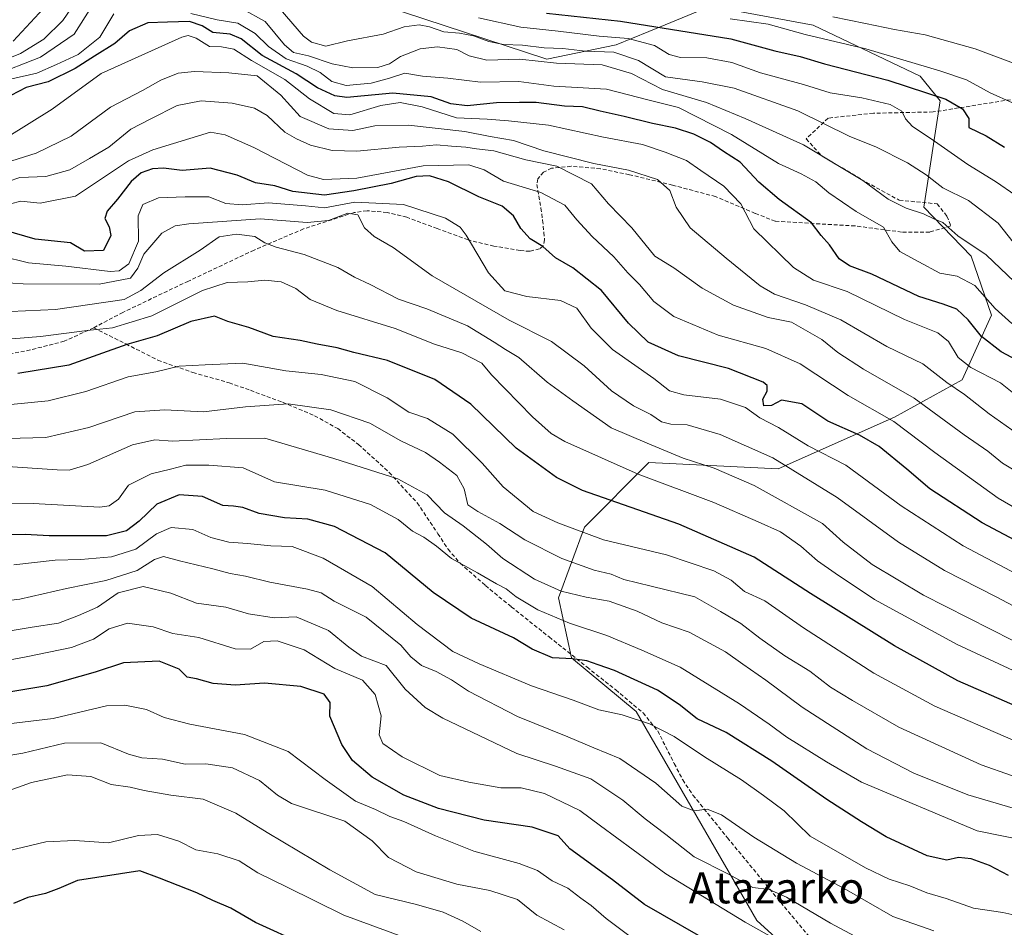
# Model space of a CAD drawing. Units: metres. Extents: x 579848 to 583290, y 4754344 to 4756698.
# Drawn here: x 580430 to 580683, y 4754767 to 4755001 of the extents above; entities that cross this region are included whole.
import ezdxf
from ezdxf.enums import TextEntityAlignment as Align

# ---------------------------------------------------------------- set-up
doc = ezdxf.new("R2010")
doc.units = ezdxf.units.M
doc.header["$MEASUREMENT"] = 0
doc.linetypes.add('TRAZOSX2', pattern=[1.5, 1, -0.5])
for name, color, linetype, lineweight in [('Arbolado forestal CxS', 92, 'Continuous', 0), ('Curva de nivel maestra', 36, 'Continuous', 30), ('Curva de nivel normal', 36, 'Continuous', 0), ('Pastizal CxS', 92, 'Continuous', 0), ('Senda', 19, 'TRAZOSX2', 0), ('Texto cartográfico', 19, 'Continuous', 0)]:
    doc.layers.add(name, color=color, linetype=linetype, lineweight=lineweight)
doc.styles.add('Arial', font='txt', dxfattribs={"height": 0.2})

# ---------------------------------------------------------------- blocks, each defined once
blk = doc.blocks.new('*U160')
at = {"layer": 'Curva de nivel normal', "color": 36, "linetype": 'Continuous', "lineweight": 0}
blk.add_polyline3d([(580688.48, 4754831.58, 730), (580670.54, 4754839.93, 730), (580649.29, 4754851.5, 730), (580639.2, 4754858.22, 730), (580634.66, 4754861.36, 730), (580630.39, 4754865.14, 730), (580625.17, 4754868.87, 730), (580619.42, 4754871.44, 730), (580608.06, 4754876.41, 730), (580588.64, 4754883.66, 730), (580569.77, 4754892.12, 730), (580566.22, 4754894.15, 730), (580561.44, 4754898.45, 730), (580550.9, 4754909.25, 730), (580548.45, 4754912.18, 730), (580543.27, 4754914.88, 730), (580536.25, 4754917.1, 730), (580526.19, 4754921.15, 730), (580511.12, 4754925.72, 730), (580504.28, 4754928.61, 730), (580500.62, 4754931.41, 730), (580496.84, 4754933.1, 730), (580492.7, 4754933.55, 730), (580488.28, 4754933.1, 730), (580482.99, 4754932.95, 730), (580476.67, 4754930.87, 730), (580463.64, 4754924.35, 730), (580453.54, 4754921.27, 730), (580446.97, 4754920.63, 730), (580435, 4754919.03, 730), (580423.35, 4754918.14, 730)], dxfattribs=at)
blk = doc.blocks.new('*U168')
at = {"layer": 'Curva de nivel normal', "color": 36, "linetype": 'Continuous', "lineweight": 0}
blk.add_polyline3d([(580689.34, 4754796.56, 710), (580673.33, 4754801.25, 710), (580659.41, 4754806.78, 710), (580647.39, 4754813.1, 710), (580630.77, 4754823.79, 710), (580621.41, 4754830.7, 710), (580615.51, 4754834.8, 710), (580611.02, 4754838.04, 710), (580601.67, 4754843.05, 710), (580594.67, 4754845.44, 710), (580588.34, 4754848.42, 710), (580581.15, 4754851.05, 710), (580575.26, 4754852.09, 710), (580568.82, 4754853.62, 710), (580561.97, 4754856.69, 710), (580553.84, 4754862.03, 710), (580549.61, 4754865.65, 710), (580543.59, 4754870.38, 710), (580538.79, 4754873.74, 710), (580534.36, 4754878.38, 710), (580526.86, 4754882.44, 710), (580510.35, 4754887.68, 710), (580492.62, 4754892.97, 710), (580482.84, 4754892.85, 710), (580468.94, 4754892.17, 710), (580464.4, 4754892.47, 710), (580458.68, 4754891.19, 710), (580447.21, 4754886.14, 710), (580442.34, 4754884.75, 710), (580439.32, 4754884.78, 710), (580425.23, 4754885.72, 710)], dxfattribs=at)
blk = doc.blocks.new('*U170')
at = {"layer": 'Curva de nivel normal', "color": 36, "linetype": 'Continuous', "lineweight": 0}
blk.add_polyline3d([(580684.91, 4754840.96, 735), (580661.91, 4754852.54, 735), (580648.72, 4754860.43, 735), (580641.26, 4754866.16, 735), (580635.98, 4754870.99, 735), (580618.4, 4754880.75, 735), (580608.17, 4754885.23, 735), (580600.13, 4754887.8, 735), (580590.93, 4754891.62, 735), (580581.7, 4754895.63, 735), (580571.8, 4754902.5, 735), (580565.18, 4754907.29, 735), (580557.91, 4754913.65, 735), (580554.48, 4754915.71, 735), (580551.56, 4754917.63, 735), (580544.72, 4754921.81, 735), (580534.3, 4754926.21, 735), (580527.03, 4754928.68, 735), (580519.76, 4754932.44, 735), (580515.7, 4754934.3, 735), (580511.44, 4754936.8, 735), (580502.74, 4754940.19, 735), (580495.59, 4754942.01, 735), (580492.62, 4754943.15, 735), (580490.08, 4754944.77, 735), (580485.35, 4754945.4, 735), (580480.9, 4754944.69, 735), (580476.04, 4754941.27, 735), (580466.7, 4754935.41, 735), (580460.81, 4754930.89, 735), (580456.52, 4754928.56, 735), (580438.85, 4754926, 735), (580427.27, 4754925.54, 735)], dxfattribs=at)
blk = doc.blocks.new('*U171')
at = {"layer": 'Curva de nivel normal', "color": 36, "linetype": 'Continuous', "lineweight": 0}
blk.add_polyline3d([(580689.01, 4754892.03, 765), (580678.83, 4754899.18, 765), (580672.5, 4754904.18, 765), (580667.92, 4754907.26, 765), (580661.72, 4754912.07, 765), (580652.47, 4754916.49, 765), (580640.72, 4754923.4, 765), (580631.56, 4754927.25, 765), (580623.61, 4754929.96, 765), (580619.94, 4754932.06, 765), (580611.2, 4754939.25, 765), (580601.98, 4754947, 765), (580598.35, 4754952.32, 765), (580596.76, 4754956.63, 765), (580593.58, 4754959.4, 765), (580586.13, 4754961.86, 765), (580577.24, 4754963.59, 765), (580564.35, 4754966.82, 765), (580556.57, 4754969.47, 765), (580550.59, 4754970.52, 765), (580544.03, 4754971.8, 765), (580529.54, 4754973.4, 765), (580520.9, 4754973.22, 765), (580515.24, 4754971.99, 765), (580509.12, 4754972.47, 765), (580501.7, 4754975.61, 765), (580496.79, 4754981.08, 765), (580490.7, 4754986.08, 765), (580483.45, 4754986.83, 765), (580474.56, 4754987.22, 765), (580470.37, 4754986.75, 765), (580465.95, 4754984.93, 765), (580461.26, 4754982.33, 765), (580453.02, 4754978.03, 765), (580442.92, 4754970.57, 765), (580433.9, 4754966.21, 765), (580427.61, 4754964.26, 765)], dxfattribs=at)
blk = doc.blocks.new('*U175')
at = {"layer": 'Curva de nivel normal', "color": 36, "linetype": 'Continuous', "lineweight": 0}
for points in [[(580685.63, 4754955.28, 795), (580680.42, 4754958.93, 795), (580673.32, 4754963.31, 795), (580663.91, 4754969.87, 795), (580659.08, 4754973.05, 795), (580657.31, 4754975.03, 795), (580656.35, 4754976.96, 795), (580653.34, 4754978.69, 795), (580646.04, 4754980.39, 795), (580637.91, 4754981.7, 795), (580631.08, 4754983.85, 795), (580620, 4754986.88, 795), (580612.67, 4754989.53, 795), (580606.28, 4754990.72, 795), (580599.46, 4754990.8, 795), (580596.55, 4754991.56, 795), (580592.83, 4754993.85, 795), (580586.04, 4754995.72, 795), (580578.59, 4754996.27, 795), (580568.04, 4754997.57, 795), (580558.48, 4754998.6, 795), (580547.53, 4755001, 795)], [(580435.76, 4755003.39, 795), (580427.99, 4754995.02, 795)]]:
    blk.add_polyline3d(points, dxfattribs=at)
blk = doc.blocks.new('*U181')
at = {"layer": 'Curva de nivel normal', "color": 36, "linetype": 'Continuous', "lineweight": 0}
blk.add_polyline3d([(580664.62, 4754766.27, 690), (580654.05, 4754769.98, 690), (580641.5, 4754777.19, 690), (580629.31, 4754783.66, 690), (580618.35, 4754790.36, 690), (580609.99, 4754796.14, 690), (580606.36, 4754797.55, 690), (580603, 4754797.1, 690), (580599.85, 4754798.36, 690), (580593.15, 4754804.22, 690), (580583.93, 4754810.61, 690), (580577.22, 4754813.31, 690), (580570.51, 4754816.14, 690), (580557.59, 4754821.35, 690), (580545.02, 4754827.92, 690), (580540.66, 4754830.81, 690), (580536.72, 4754832.96, 690), (580532.93, 4754834.53, 690), (580530.16, 4754836.74, 690), (580527.58, 4754839.73, 690), (580518.72, 4754846.88, 690), (580510.49, 4754851.01, 690), (580507.13, 4754853.14, 690), (580503.64, 4754854.15, 690), (580493.94, 4754855.9, 690), (580487.66, 4754857.49, 690), (580483.78, 4754858.13, 690), (580479.34, 4754859.35, 690), (580470.72, 4754861.41, 690), (580466.64, 4754862.53, 690), (580464.3, 4754861.77, 690), (580459.84, 4754858.92, 690), (580451.8, 4754856.31, 690), (580441.69, 4754854.25, 690), (580429.68, 4754851.57, 690), (580420.67, 4754850.51, 690)], dxfattribs=at)
blk = doc.blocks.new('*U182')
at = {"layer": 'Curva de nivel normal', "color": 36, "linetype": 'Continuous', "lineweight": 0}
blk.add_polyline3d([(580687.22, 4754883.52, 760), (580682.19, 4754886.52, 760), (580678.43, 4754889.6, 760), (580672.35, 4754893.82, 760), (580659.55, 4754903.23, 760), (580646.52, 4754910.71, 760), (580639.95, 4754914.97, 760), (580635.76, 4754918.29, 760), (580628, 4754922.74, 760), (580622, 4754923.98, 760), (580613.07, 4754927.15, 760), (580605.04, 4754931.46, 760), (580597.76, 4754936.71, 760), (580592.91, 4754939.76, 760), (580586.97, 4754947.02, 760), (580581.01, 4754953.15, 760), (580576.62, 4754958.34, 760), (580567.74, 4754962.82, 760), (580559.74, 4754964.51, 760), (580551.53, 4754966.81, 760), (580547.05, 4754967.28, 760), (580544.35, 4754967.76, 760), (580540.67, 4754968, 760), (580536.8, 4754968.38, 760), (580533.21, 4754968.01, 760), (580527.14, 4754967.77, 760), (580516.28, 4754966.73, 760), (580509.97, 4754966.88, 760), (580504.42, 4754968.3, 760), (580500.82, 4754969.93, 760), (580497.8, 4754971.63, 760), (580493.29, 4754975.91, 760), (580490.04, 4754977.79, 760), (580484.29, 4754979.08, 760), (580476.28, 4754979.63, 760), (580470.15, 4754978.42, 760), (580463.34, 4754975.06, 760), (580458.26, 4754972.39, 760), (580452.53, 4754967.72, 760), (580447.63, 4754964.8, 760), (580442.51, 4754961.96, 760), (580436.34, 4754960.18, 760), (580429.67, 4754959.99, 760), (580426.74, 4754958.89, 760)], dxfattribs=at)
blk = doc.blocks.new('*U183')
at = {"layer": 'Curva de nivel normal', "color": 36, "linetype": 'Continuous', "lineweight": 0}
blk.add_polyline3d([(580631.48, 4754759.86, 680), (580616.13, 4754768.51, 680), (580595.69, 4754780.95, 680), (580578.92, 4754793.27, 680), (580573.59, 4754797.22, 680), (580564.53, 4754801.58, 680), (580558.54, 4754803.02, 680), (580553.34, 4754803.06, 680), (580545.09, 4754804.49, 680), (580537.62, 4754806.25, 680), (580527.96, 4754810.98, 680), (580522.98, 4754814.4, 680), (580522.01, 4754816.7, 680), (580522.57, 4754821.59, 680), (580520.99, 4754827.01, 680), (580517.73, 4754830.75, 680), (580510.69, 4754833.73, 680), (580502.8, 4754838.48, 680), (580495.83, 4754840.85, 680), (580492.37, 4754840.63, 680), (580489, 4754838.72, 680), (580485, 4754838.8, 680), (580475.67, 4754841.7, 680), (580469, 4754842.76, 680), (580464, 4754844.41, 680), (580457.34, 4754845.38, 680), (580452.65, 4754843.96, 680), (580448.59, 4754841.26, 680), (580442.98, 4754839.13, 680), (580431.34, 4754836.69, 680), (580419.34, 4754834.52, 680)], dxfattribs=at)
blk = doc.blocks.new('*U187')
at = {"layer": 'Curva de nivel normal', "color": 36, "linetype": 'Continuous', "lineweight": 0}
blk.add_polyline3d([(580684.99, 4754815.3, 720), (580664.87, 4754824.05, 720), (580649.18, 4754832.56, 720), (580631.05, 4754844.18, 720), (580621.16, 4754851.1, 720), (580615.9, 4754853.48, 720), (580612.53, 4754856.39, 720), (580608.07, 4754858.8, 720), (580595.86, 4754862.96, 720), (580579.67, 4754866.82, 720), (580567.98, 4754871.16, 720), (580561.59, 4754874.06, 720), (580553.88, 4754880.46, 720), (580548.52, 4754886.51, 720), (580540.95, 4754893.96, 720), (580534.49, 4754897.99, 720), (580529.68, 4754899.63, 720), (580524.13, 4754903.29, 720), (580515.8, 4754907.49, 720), (580507.17, 4754909.3, 720), (580498.08, 4754910.23, 720), (580487, 4754912.22, 720), (580477.34, 4754911.81, 720), (580470.67, 4754911.41, 720), (580464.67, 4754910.01, 720), (580457.58, 4754908.71, 720), (580446.62, 4754904.94, 720), (580436.97, 4754902.51, 720), (580427.36, 4754901.59, 720)], dxfattribs=at)
blk = doc.blocks.new('*U192')
at = {"layer": 'Curva de nivel normal', "color": 36, "linetype": 'Continuous', "lineweight": 0}
blk.add_polyline3d([(580569.55, 4754766.56, 665), (580562.59, 4754770.27, 665), (580557.63, 4754774.32, 665), (580550.52, 4754776.66, 665), (580541.98, 4754778.24, 665), (580531.52, 4754781.46, 665), (580524.47, 4754785.1, 665), (580520.21, 4754789.4, 665), (580513.22, 4754794.49, 665), (580499.54, 4754799.02, 665), (580495.94, 4754801.13, 665), (580491.3, 4754804.9, 665), (580484.36, 4754808.18, 665), (580477.53, 4754809.21, 665), (580472.15, 4754809.16, 665), (580466.38, 4754810.4, 665), (580461.06, 4754810.75, 665), (580457.61, 4754811.69, 665), (580450.48, 4754814.61, 665), (580441.22, 4754814.52, 665), (580430.48, 4754811.98, 665), (580419.67, 4754810.14, 665)], dxfattribs=at)
blk = doc.blocks.new('*U193')
at = {"layer": 'Curva de nivel normal', "color": 36, "linetype": 'Continuous', "lineweight": 0}
blk.add_polyline3d([(580687.26, 4754902.68, 770), (580681.73, 4754907.17, 770), (580674.1, 4754911.07, 770), (580670.87, 4754913.69, 770), (580668.38, 4754917.79, 770), (580665.58, 4754919.99, 770), (580657, 4754923.44, 770), (580642.34, 4754930.62, 770), (580633.67, 4754933.54, 770), (580628.53, 4754936.78, 770), (580618.29, 4754946.73, 770), (580614.99, 4754953.17, 770), (580610.64, 4754957.75, 770), (580604.67, 4754961.78, 770), (580601.05, 4754964.33, 770), (580595.53, 4754966.49, 770), (580589.67, 4754968.43, 770), (580579.67, 4754970.29, 770), (580565.57, 4754973.37, 770), (580555.26, 4754974.48, 770), (580549.81, 4754974.96, 770), (580541.92, 4754975.31, 770), (580533.13, 4754978.15, 770), (580527.4, 4754979.26, 770), (580522.44, 4754978.49, 770), (580514.53, 4754976.05, 770), (580510.36, 4754976.38, 770), (580504.12, 4754980.14, 770), (580497.81, 4754985.16, 770), (580489.25, 4754990, 770), (580484.69, 4754992.95, 770), (580481.51, 4754993.58, 770), (580478.4, 4754993.61, 770), (580474.99, 4754995.81, 770), (580472.95, 4754996.49, 770), (580471.34, 4754996.06, 770), (580450.62, 4754986.7, 770), (580438.01, 4754977.49, 770), (580426.16, 4754970.16, 770)], dxfattribs=at)
blk = doc.blocks.new('*U195')
at = {"layer": 'Curva de nivel normal', "color": 36, "linetype": 'Continuous', "lineweight": 0}
blk.add_polyline3d([(580705.68, 4754785.87, 705), (580675.68, 4754792.03, 705), (580645.99, 4754804.49, 705), (580636.96, 4754809.76, 705), (580626.76, 4754816.06, 705), (580622.26, 4754819.4, 705), (580614.67, 4754824.63, 705), (580599.42, 4754834.1, 705), (580589.52, 4754838.45, 705), (580580.52, 4754842.2, 705), (580570.96, 4754845.35, 705), (580562.83, 4754848.78, 705), (580557.29, 4754852.18, 705), (580554.67, 4754854.24, 705), (580552.2, 4754855.46, 705), (580547.31, 4754858.33, 705), (580540.66, 4754862.01, 705), (580536.81, 4754865.16, 705), (580533.51, 4754867.46, 705), (580530.6, 4754869.02, 705), (580526.93, 4754872.02, 705), (580519.82, 4754875.91, 705), (580508.15, 4754879.53, 705), (580495.11, 4754881.72, 705), (580487.06, 4754885.27, 705), (580478.29, 4754885.97, 705), (580472.37, 4754886.02, 705), (580468.43, 4754884.96, 705), (580463.49, 4754883.8, 705), (580457.66, 4754880.89, 705), (580455.05, 4754877.26, 705), (580452.64, 4754875.53, 705), (580450.29, 4754875.19, 705), (580433.14, 4754876.16, 705), (580398.7, 4754876.39, 705)], dxfattribs=at)
blk = doc.blocks.new('*U196')
at = {"layer": 'Curva de nivel normal', "color": 36, "linetype": 'Continuous', "lineweight": 0}
blk.add_polyline3d([(580694.97, 4754853.15, 745), (580672.11, 4754865.26, 745), (580656.15, 4754875.58, 745), (580641.94, 4754885.96, 745), (580632.25, 4754890.93, 745), (580624.63, 4754895.65, 745), (580619.83, 4754898.17, 745), (580616.2, 4754900.86, 745), (580609.78, 4754902.97, 745), (580600.36, 4754904.11, 745), (580596.67, 4754905.13, 745), (580592.6, 4754908.25, 745), (580582.02, 4754915.7, 745), (580576.49, 4754921.2, 745), (580572.88, 4754926.33, 745), (580568.64, 4754928.36, 745), (580559.98, 4754929.34, 745), (580554.37, 4754930.85, 745), (580550.11, 4754935.45, 745), (580544.41, 4754945.15, 745), (580542.85, 4754947.15, 745), (580539.12, 4754949.48, 745), (580528.32, 4754953.04, 745), (580515.76, 4754953.61, 745), (580508.02, 4754952.15, 745), (580503.09, 4754952.66, 745), (580493.63, 4754953.47, 745), (580486.83, 4754952.96, 745), (580482.63, 4754953.28, 745), (580478.3, 4754954.94, 745), (580472.2, 4754954.98, 745), (580465.34, 4754954.75, 745), (580461.34, 4754953.04, 745), (580460.12, 4754950.07, 745), (580460.22, 4754943.56, 745), (580457.75, 4754937.74, 745), (580455.23, 4754935.94, 745), (580452.95, 4754935.77, 745), (580441.48, 4754937.13, 745), (580431.92, 4754938.02, 745), (580425.02, 4754939.7, 745)], dxfattribs=at)
blk = doc.blocks.new('*U199')
at = {"layer": 'Curva de nivel normal', "color": 36, "linetype": 'Continuous', "lineweight": 0}
blk.add_polyline3d([(580646.88, 4754763.56, 685), (580638.04, 4754768.27, 685), (580626.73, 4754774.95, 685), (580622.27, 4754776.87, 685), (580618.05, 4754777.4, 685), (580611.79, 4754780.81, 685), (580602.99, 4754785.34, 685), (580595.74, 4754791.08, 685), (580590.4, 4754795.08, 685), (580584.69, 4754799.85, 685), (580576.43, 4754805.36, 685), (580567.34, 4754808.64, 685), (580557.46, 4754811.83, 685), (580538.4, 4754820.93, 685), (580533.87, 4754823.73, 685), (580528.7, 4754828.45, 685), (580523.85, 4754834.49, 685), (580517.48, 4754836.93, 685), (580514.26, 4754839.17, 685), (580508.99, 4754843.52, 685), (580500.73, 4754847.02, 685), (580495.06, 4754846.76, 685), (580488.45, 4754847.8, 685), (580482.6, 4754849.45, 685), (580475.14, 4754850.48, 685), (580468.54, 4754853.05, 685), (580461.4, 4754854.84, 685), (580454.93, 4754853.16, 685), (580449.68, 4754849.53, 685), (580444.75, 4754847.33, 685), (580439.63, 4754845.36, 685), (580432.91, 4754844.39, 685), (580426.67, 4754843.34, 685)], dxfattribs=at)
blk = doc.blocks.new('*U201')
at = {"layer": 'Curva de nivel normal', "color": 36, "linetype": 'Continuous', "lineweight": 0}
blk.add_polyline3d([(580589.93, 4754762.29, 670), (580580.39, 4754769.44, 670), (580576.54, 4754772.83, 670), (580573.9, 4754774.69, 670), (580570.51, 4754777.28, 670), (580566.46, 4754779.1, 670), (580562.72, 4754781.78, 670), (580558.03, 4754783.55, 670), (580546.38, 4754786.73, 670), (580536.55, 4754790.73, 670), (580528.4, 4754794.4, 670), (580524.78, 4754795.71, 670), (580521.13, 4754797.48, 670), (580515.96, 4754799.64, 670), (580508.13, 4754805.16, 670), (580498.62, 4754812.36, 670), (580487.41, 4754816.78, 670), (580473.35, 4754819.37, 670), (580466.76, 4754821.16, 670), (580462.26, 4754823.16, 670), (580456.7, 4754824.32, 670), (580451.93, 4754824.1, 670), (580438.25, 4754820.86, 670), (580424.59, 4754819.28, 670)], dxfattribs=at)
blk = doc.blocks.new('*U212')
at = {"layer": 'Curva de nivel normal', "color": 36, "linetype": 'Continuous', "lineweight": 0}
blk.add_polyline3d([(580548.19, 4754766.14, 660), (580543.5, 4754768.8, 660), (580538.51, 4754771.09, 660), (580531.66, 4754773.08, 660), (580521, 4754775.6, 660), (580509.33, 4754781.98, 660), (580493.28, 4754791.54, 660), (580485.22, 4754796.57, 660), (580476.78, 4754800.13, 660), (580468.54, 4754801.12, 660), (580461.64, 4754802.34, 660), (580458.07, 4754803.24, 660), (580453.16, 4754803.91, 660), (580447.97, 4754805.94, 660), (580441.99, 4754806.4, 660), (580432.7, 4754804.41, 660), (580420.38, 4754800.05, 660)], dxfattribs=at)
blk = doc.blocks.new('*U214')
at = {"layer": 'Curva de nivel normal', "color": 36, "linetype": 'Continuous', "lineweight": 0}
blk.add_polyline3d([(580693.66, 4754845.22, 740), (580680.59, 4754852.15, 740), (580667.36, 4754858.93, 740), (580655.52, 4754866.24, 740), (580639.74, 4754877.71, 740), (580623.19, 4754887.92, 740), (580609.64, 4754893.92, 740), (580601.2, 4754896.36, 740), (580596.97, 4754896.55, 740), (580594.6, 4754897.12, 740), (580591.87, 4754898.99, 740), (580587.37, 4754901.26, 740), (580581.77, 4754905.11, 740), (580574.7, 4754911.53, 740), (580566.29, 4754917.76, 740), (580555.41, 4754923.3, 740), (580535.66, 4754934.67, 740), (580525.61, 4754941.93, 740), (580520.77, 4754944.8, 740), (580518.3, 4754946.98, 740), (580516.59, 4754950.31, 740), (580514, 4754950.76, 740), (580509, 4754948.86, 740), (580503.51, 4754948.42, 740), (580491.5, 4754949.34, 740), (580473.1, 4754948.06, 740), (580469.63, 4754947.5, 740), (580466.15, 4754945.68, 740), (580461.6, 4754940.25, 740), (580460.05, 4754936.64, 740), (580458.12, 4754934.06, 740), (580450.08, 4754932.51, 740), (580430.56, 4754932.64, 740), (580422.48, 4754933.09, 740)], dxfattribs=at)
blk = doc.blocks.new('*U215')
at = {"layer": 'Curva de nivel normal', "color": 36, "linetype": 'Continuous', "lineweight": 0}
blk.add_polyline3d([(580692.52, 4754870.92, 755), (580681.14, 4754877.52, 755), (580664.85, 4754889.26, 755), (580654.29, 4754897.24, 755), (580642.59, 4754903.94, 755), (580630.23, 4754912.06, 755), (580621.44, 4754916.01, 755), (580609.15, 4754919.44, 755), (580597.78, 4754924.19, 755), (580592.6, 4754928.08, 755), (580588.9, 4754932.46, 755), (580585.96, 4754935.4, 755), (580582.35, 4754939.54, 755), (580576.79, 4754944.74, 755), (580572.88, 4754949.03, 755), (580569.73, 4754952.87, 755), (580563.6, 4754956.05, 755), (580554, 4754959.04, 755), (580549.03, 4754961.94, 755), (580545.12, 4754963.17, 755), (580533.36, 4754962.95, 755), (580516.32, 4754959.8, 755), (580507.72, 4754959.47, 755), (580503.61, 4754960.57, 755), (580489.86, 4754967.7, 755), (580482.5, 4754970.91, 755), (580478.67, 4754971.63, 755), (580463.85, 4754967.06, 755), (580457.64, 4754964.2, 755), (580444.04, 4754955.13, 755), (580434.96, 4754953.31, 755), (580429.94, 4754953.85, 755), (580424.67, 4754952.5, 755)], dxfattribs=at)
blk = doc.blocks.new('*U218')
at = {"layer": 'Curva de nivel normal', "color": 36, "linetype": 'Continuous', "lineweight": 0}
blk.add_polyline3d([(580689.23, 4754769.47, 695), (580682.34, 4754771.01, 695), (580674.78, 4754772.15, 695), (580667.76, 4754774.6, 695), (580662.78, 4754776.06, 695), (580658.4, 4754777.83, 695), (580653.08, 4754779.58, 695), (580647.01, 4754782.44, 695), (580632.82, 4754790.58, 695), (580626.13, 4754797.14, 695), (580620.79, 4754801.08, 695), (580615.18, 4754805.09, 695), (580605.64, 4754810.98, 695), (580597.84, 4754816.2, 695), (580591.53, 4754819.52, 695), (580584.46, 4754821.81, 695), (580578.53, 4754823.1, 695), (580571.92, 4754825.54, 695), (580561.17, 4754829.27, 695), (580547.78, 4754834.91, 695), (580540.93, 4754838.08, 695), (580531.82, 4754845.02, 695), (580520.21, 4754854.83, 695), (580507.67, 4754862.09, 695), (580499.71, 4754865.06, 695), (580494.24, 4754865.26, 695), (580488.21, 4754865.89, 695), (580483.44, 4754866.16, 695), (580478.82, 4754867.42, 695), (580474.2, 4754869.46, 695), (580468.6, 4754869.96, 695), (580464.84, 4754868.34, 695), (580459.5, 4754864.39, 695), (580453.28, 4754862.4, 695), (580445.36, 4754861.78, 695), (580438.79, 4754861.58, 695), (580428.19, 4754860.37, 695)], dxfattribs=at)
blk = doc.blocks.new('*U221')
at = {"layer": 'Curva de nivel normal', "color": 36, "linetype": 'Continuous', "lineweight": 0}
blk.add_polyline3d([(580692.32, 4754803.48, 715), (580676.73, 4754808.98, 715), (580655.6, 4754818.64, 715), (580643.65, 4754825.51, 715), (580638.02, 4754828.92, 715), (580632.7, 4754833.06, 715), (580626.3, 4754836.98, 715), (580619.84, 4754841.52, 715), (580614.98, 4754845.33, 715), (580609.78, 4754848.38, 715), (580603.17, 4754852.18, 715), (580591.92, 4754854.85, 715), (580584.95, 4754856.63, 715), (580581.63, 4754857.98, 715), (580577.32, 4754859, 715), (580568.98, 4754862.02, 715), (580559.44, 4754866.79, 715), (580553.01, 4754870.96, 715), (580547.42, 4754874.09, 715), (580544.85, 4754875.8, 715), (580543.85, 4754879.87, 715), (580542.04, 4754883.34, 715), (580537.58, 4754886.74, 715), (580533.96, 4754889.26, 715), (580527.58, 4754892.26, 715), (580519.62, 4754896.79, 715), (580509.63, 4754900.19, 715), (580498.67, 4754901.76, 715), (580487.65, 4754900.97, 715), (580476.93, 4754899.7, 715), (580466.98, 4754900.26, 715), (580459.27, 4754899.69, 715), (580447.39, 4754895.67, 715), (580436.39, 4754893.07, 715), (580426.47, 4754892.82, 715)], dxfattribs=at)
blk = doc.blocks.new('*U223')
at = {"layer": 'Curva de nivel normal', "color": 36, "linetype": 'Continuous', "lineweight": 0}
blk.add_polyline3d([(580528.09, 4754764.78, 655), (580512.97, 4754770.32, 655), (580498.22, 4754777.57, 655), (580490.88, 4754781.23, 655), (580486.04, 4754784.26, 655), (580480.56, 4754786.09, 655), (580474.91, 4754787.14, 655), (580470.55, 4754789.3, 655), (580465.11, 4754791.04, 655), (580460.17, 4754790.76, 655), (580452.51, 4754788.91, 655), (580443.86, 4754789.48, 655), (580436.39, 4754789.13, 655), (580426.7, 4754786.81, 655)], dxfattribs=at)
blk = doc.blocks.new('*U225')
at = {"layer": 'Curva de nivel maestra', "color": 36, "linetype": 'Continuous', "lineweight": 30}
blk.add_polyline3d([(580502.65, 4754762.75, 650), (580490.22, 4754768.39, 650), (580483.89, 4754772.08, 650), (580479.29, 4754774.04, 650), (580475.16, 4754776.02, 650), (580465.62, 4754779.84, 650), (580460.54, 4754781.71, 650), (580444.5, 4754779.19, 650), (580439.73, 4754777.19, 650), (580436.29, 4754775.85, 650), (580431.77, 4754774.81, 650), (580428.11, 4754773.28, 650)], dxfattribs=at)
blk = doc.blocks.new('*U230')
at = {"layer": 'Curva de nivel maestra', "color": 36, "linetype": 'Continuous', "lineweight": 30}
blk.add_polyline3d([(580609.36, 4754762.05, 675), (580590.2, 4754773.02, 675), (580582.04, 4754779.38, 675), (580571.07, 4754787.35, 675), (580568.01, 4754790.67, 675), (580561.33, 4754792.91, 675), (580549, 4754794.72, 675), (580537.31, 4754797.69, 675), (580528.36, 4754801.16, 675), (580520.2, 4754805.77, 675), (580515.18, 4754810.04, 675), (580512.46, 4754814.2, 675), (580509.4, 4754821.51, 675), (580509.43, 4754824.99, 675), (580507.92, 4754827.12, 675), (580501.91, 4754829.13, 675), (580492.57, 4754829.99, 675), (580485, 4754829.42, 675), (580479.42, 4754829.85, 675), (580475.1, 4754831.04, 675), (580472.74, 4754831.48, 675), (580470.68, 4754833.56, 675), (580465.5, 4754835.64, 675), (580456.32, 4754835.2, 675), (580449.08, 4754832.75, 675), (580436.62, 4754829.24, 675), (580423.16, 4754827.06, 675)], dxfattribs=at)
blk = doc.blocks.new('*U234')
at = {"layer": 'Curva de nivel maestra', "color": 36, "linetype": 'Continuous', "lineweight": 30}
blk.add_polyline3d([(580702.38, 4754857.72, 750), (580677.03, 4754871.2, 750), (580663.57, 4754879.88, 750), (580657.6, 4754884.95, 750), (580650.49, 4754890.76, 750), (580645.45, 4754893.68, 750), (580637.32, 4754897.33, 750), (580630.66, 4754901.8, 750), (580625.4, 4754902.72, 750), (580622.9, 4754901.35, 750), (580620.91, 4754901.25, 750), (580620.61, 4754903, 750), (580621.71, 4754905.02, 750), (580621.74, 4754906.45, 750), (580620.72, 4754907.35, 750), (580611.79, 4754910.84, 750), (580598.96, 4754914.07, 750), (580591.16, 4754917.6, 750), (580586.11, 4754922.49, 750), (580579.16, 4754930.91, 750), (580571.77, 4754936.69, 750), (580567.36, 4754939.33, 750), (580564.12, 4754942.2, 750), (580560.87, 4754944.18, 750), (580558.43, 4754946.82, 750), (580556.54, 4754950.09, 750), (580553.65, 4754952.55, 750), (580547.67, 4754955.02, 750), (580539.85, 4754958.8, 750), (580534.99, 4754960.4, 750), (580531.58, 4754960.19, 750), (580525.13, 4754958.4, 750), (580515.56, 4754956.54, 750), (580508, 4754955.37, 750), (580499.84, 4754956.38, 750), (580495.22, 4754957.79, 750), (580490.26, 4754958.61, 750), (580485.54, 4754960.56, 750), (580478.62, 4754962.31, 750), (580471.39, 4754961.74, 750), (580466.66, 4754962.35, 750), (580463.8, 4754962.19, 750), (580460.88, 4754961.15, 750), (580458.34, 4754958.88, 750), (580454.84, 4754954.36, 750), (580452.11, 4754951.26, 750), (580451.57, 4754949.42, 750), (580452.7, 4754947.26, 750), (580453.09, 4754945.06, 750), (580451.19, 4754941.2, 750), (580446.29, 4754941.02, 750), (580442.73, 4754943.18, 750), (580433.67, 4754944.07, 750), (580425.7, 4754946.42, 750)], dxfattribs=at)
blk = doc.blocks.new('*U235')
at = {"layer": 'Curva de nivel maestra', "color": 36, "linetype": 'Continuous', "lineweight": 30}
blk.add_polyline3d([(580683.8, 4754780.49, 700), (580678.89, 4754783.06, 700), (580674.17, 4754784.79, 700), (580670.96, 4754785.13, 700), (580667.89, 4754784.49, 700), (580662.88, 4754785.56, 700), (580652.34, 4754790.44, 700), (580646, 4754794.32, 700), (580637.07, 4754800.02, 700), (580622.91, 4754809.9, 700), (580611.21, 4754817.25, 700), (580603.76, 4754820.78, 700), (580599.17, 4754824.5, 700), (580593.58, 4754828.17, 700), (580582.52, 4754833.2, 700), (580578.28, 4754834.63, 700), (580575.37, 4754835.72, 700), (580571.69, 4754836.19, 700), (580566.56, 4754836.47, 700), (580561.32, 4754838.73, 700), (580556.59, 4754841.6, 700), (580545.65, 4754846.62, 700), (580535.9, 4754853.23, 700), (580523.61, 4754863.47, 700), (580510.57, 4754870.25, 700), (580503.74, 4754872.09, 700), (580497.73, 4754872.48, 700), (580491.22, 4754873.57, 700), (580487, 4754875.15, 700), (580484.64, 4754875.48, 700), (580481.89, 4754875.6, 700), (580476.64, 4754877.95, 700), (580470.67, 4754878.34, 700), (580464.89, 4754875.93, 700), (580460.37, 4754871.59, 700), (580457.11, 4754869.1, 700), (580451.97, 4754867.83, 700), (580437.23, 4754867.81, 700), (580431.1, 4754868.2, 700), (580425, 4754868.06, 700)], dxfattribs=at)
blk = doc.blocks.new('*U236')
at = {"layer": 'Curva de nivel maestra', "color": 36, "linetype": 'Continuous', "lineweight": 30}
blk.add_polyline3d([(580686.07, 4754823.84, 725), (580670.73, 4754830.58, 725), (580654.51, 4754839.52, 725), (580632.86, 4754853.04, 725), (580618.37, 4754862.38, 725), (580599.06, 4754870.84, 725), (580574.26, 4754879.51, 725), (580567.61, 4754882.85, 725), (580557.27, 4754890.37, 725), (580545.62, 4754901.66, 725), (580536.38, 4754908.03, 725), (580524.22, 4754912.9, 725), (580515.57, 4754914.92, 725), (580511.26, 4754916.13, 725), (580506.12, 4754917.07, 725), (580501.76, 4754918.04, 725), (580494.76, 4754919.09, 725), (580488.57, 4754921.42, 725), (580483.12, 4754922.93, 725), (580479.76, 4754924.28, 725), (580473.62, 4754922.93, 725), (580465, 4754919.23, 725), (580457.17, 4754917.02, 725), (580442.27, 4754911.68, 725), (580429.16, 4754909.57, 725)], dxfattribs=at)

msp = doc.modelspace()

# ---------------------------------------------------------------- linework, layer by layer
at = {"layer": 'Arbolado forestal CxS', "color": 92, "linetype": 'Continuous', "lineweight": 0}
msp.add_polyline3d([(580337.41, 4755064.5, 816.79), (580441.48, 4755034.8, 810.09), (580476.01, 4755026.17, 799.64), (580486.52, 4755016.21, 793.26), (580565.13, 4754990.35, 782.83), (580582.94, 4754994.03, 788.2), (580595.51, 4754999.21, 798.14), (580607.22, 4755004.03, 804.14), (580633.61, 4754999.11, 804.89), (580661.05, 4754986.01, 800.47), (580666.19, 4754979.7, 798.77), (580661.98, 4754952.34, 784.57), (580674.16, 4754939.73, 782.53), (580679.37, 4754924.53, 778.07), (580671.89, 4754907.94, 765.79), (580654.45, 4754898.3, 754.49), (580624.58, 4754885.02, 737.81), (580591.38, 4754886.68, 730.72), (580574.79, 4754870.09, 719.6), (580568.15, 4754851.85, 706.58), (580571.47, 4754836.49, 698.62), (580588.11, 4754822.65, 694.92), (580619.07, 4754768.91, 680.01), (580636.37, 4754753.18, 677.32)], dxfattribs=at)
msp.add_polyline3d([(580337.41, 4755064.5, 816.79), (580441.48, 4755034.8, 810.09), (580476.01, 4755026.17, 799.64), (580486.52, 4755016.21, 793.26), (580565.13, 4754990.35, 782.83), (580582.94, 4754994.03, 788.2), (580595.51, 4754999.21, 798.14), (580607.22, 4755004.03, 804.14), (580633.61, 4754999.11, 804.89), (580661.05, 4754986.01, 800.47), (580666.19, 4754979.7, 798.77), (580661.98, 4754952.34, 784.57), (580674.16, 4754939.73, 782.53), (580679.37, 4754924.53, 778.07), (580671.89, 4754907.94, 765.79), (580654.45, 4754898.3, 754.49), (580624.58, 4754885.02, 737.81), (580591.38, 4754886.68, 730.72), (580574.79, 4754870.09, 719.6), (580568.15, 4754851.85, 706.58), (580571.47, 4754836.49, 698.62), (580588.11, 4754822.65, 694.92), (580619.07, 4754768.91, 680.01), (580636.37, 4754753.18, 677.32)], dxfattribs=at)
at = {"layer": 'Curva de nivel maestra', "color": 36, "linetype": 'Continuous', "lineweight": 30}
for points in [[(580565.03, 4755002.17, 800), (580584.09, 4755000.11, 800), (580612.41, 4754995.63, 800), (580623.7, 4754992.53, 800), (580630.21, 4754991.05, 800), (580636.44, 4754989.14, 800), (580652.79, 4754985.01, 800), (580667.7, 4754980.05, 800), (580671.98, 4754977.63, 800), (580673.54, 4754975.14, 800), (580673.59, 4754972.82, 800), (580678.05, 4754970.7, 800), (580682.73, 4754967.74, 800)], [(580689.78, 4754910.92, 775), (580681.88, 4754915.09, 775), (580676.82, 4754919.05, 775), (580673.43, 4754923.34, 775), (580670.53, 4754926.1, 775), (580667.01, 4754927.41, 775), (580660.76, 4754929.32, 775), (580648.67, 4754935.11, 775), (580642.92, 4754937.28, 775), (580640.22, 4754939.07, 775), (580637.8, 4754942.61, 775), (580635.64, 4754945.08, 775), (580633.16, 4754948.28, 775), (580624.79, 4754954.29, 775), (580619.61, 4754958.76, 775), (580614.79, 4754963.89, 775), (580610.49, 4754966.62, 775), (580607.22, 4754968.97, 775), (580602.92, 4754971.12, 775), (580598.2, 4754972.64, 775), (580592.29, 4754973.8, 775), (580584.98, 4754975.66, 775), (580578.82, 4754976.98, 775), (580574.27, 4754978.1, 775), (580569.67, 4754978.28, 775), (580562.39, 4754979.22, 775), (580558.1, 4754979.21, 775), (580552.17, 4754979.17, 775), (580544.66, 4754978.35, 775), (580540.45, 4754978.85, 775), (580535.39, 4754980.67, 775), (580525.58, 4754981.66, 775), (580513.74, 4754980.51, 775), (580510.67, 4754980.93, 775), (580506.21, 4754982.96, 775), (580500.73, 4754986.58, 775), (580491.97, 4754991.32, 775), (580486.55, 4754995.56, 775), (580483.79, 4754996.77, 775), (580479.32, 4754997.2, 775), (580476.58, 4754998.9, 775), (580473.34, 4755000.02, 775), (580467.68, 4754999.89, 775), (580462.58, 4754999.72, 775), (580457.86, 4754997.62, 775), (580454.1, 4754994.37, 775), (580448.85, 4754991.1, 775), (580443.96, 4754987.96, 775), (580437, 4754984.58, 775), (580431.34, 4754983.08, 775), (580427.37, 4754981.02, 775)]]:
    msp.add_polyline3d(points, dxfattribs=at)
at = {"layer": 'Curva de nivel normal', "color": 36, "linetype": 'Continuous', "lineweight": 0}
for points in [[(580442.81, 4755003.35, 790), (580440.77, 4755000.35, 790), (580435.84, 4754995.51, 790), (580429.84, 4754991.79, 790), (580421.34, 4754988.44, 790)], [(580448.26, 4755004.05, 785), (580443.65, 4754996.76, 785), (580435, 4754990.91, 785), (580422.67, 4754986.11, 785)], [(580453.88, 4755002.05, 780), (580450.22, 4754996.04, 780), (580444.69, 4754991.61, 780), (580439.09, 4754988.99, 780), (580434.08, 4754986.79, 780), (580427.68, 4754985.29, 780)], [(580684.63, 4754922.38, 780), (580680.34, 4754926.31, 780), (580675.12, 4754932.21, 780), (580670.56, 4754934.58, 780), (580666.12, 4754935.39, 780), (580660.72, 4754938.29, 780), (580655.88, 4754940.93, 780), (580653.8, 4754943.39, 780), (580651.62, 4754947.14, 780), (580644.58, 4754951.19, 780), (580637.62, 4754956.03, 780), (580634.24, 4754958.86, 780), (580630.51, 4754960.86, 780), (580624.63, 4754963.58, 780), (580612.56, 4754970.97, 780), (580598.97, 4754977.92, 780), (580591.46, 4754979.81, 780), (580580.47, 4754982.69, 780), (580566.96, 4754983.46, 780), (580557.95, 4754984.59, 780), (580548.05, 4754984.42, 780), (580539.68, 4754985.46, 780), (580533.14, 4754985.96, 780), (580528.67, 4754986.79, 780), (580524.67, 4754985.46, 780), (580520, 4754984.17, 780), (580513.55, 4754983.58, 780), (580509.88, 4754984.61, 780), (580506.88, 4754986.9, 780), (580503.56, 4754988.58, 780), (580498.14, 4754990.49, 780), (580493.58, 4754993.64, 780), (580490.15, 4754996.98, 780), (580485.72, 4754999.61, 780), (580480.44, 4755000.47, 780), (580473.66, 4755002.14, 780)], [(580687.1, 4754931.45, 785), (580678.06, 4754940.11, 785), (580670.76, 4754944.91, 785), (580666.86, 4754948.35, 785), (580664.62, 4754949.28, 785), (580661.92, 4754950.6, 785), (580657.51, 4754952.03, 785), (580652.81, 4754954.34, 785), (580646.37, 4754959.21, 785), (580631.12, 4754968.38, 785), (580616.1, 4754975.1, 785), (580606.14, 4754979.23, 785), (580594.85, 4754982.54, 785), (580586.92, 4754986.65, 785), (580579.35, 4754988.89, 785), (580567.64, 4754989.33, 785), (580558.22, 4754990.33, 785), (580549.67, 4754990.12, 785), (580545.13, 4754991.26, 785), (580542.04, 4754992.88, 785), (580537.05, 4754993.56, 785), (580532.57, 4754993.01, 785), (580527.51, 4754991.06, 785), (580524.7, 4754989.15, 785), (580521.67, 4754988.27, 785), (580515.3, 4754988.14, 785), (580509.98, 4754989.15, 785), (580503.9, 4754991.25, 785), (580500.06, 4754992.08, 785), (580497.69, 4754994.02, 785), (580492.76, 4755000.02, 785), (580486.83, 4755003.33, 785)], [(580684.98, 4754943.33, 790), (580681.12, 4754948.2, 790), (580673.46, 4754954.05, 790), (580666.9, 4754957.33, 790), (580662.58, 4754960.62, 790), (580657.77, 4754963.72, 790), (580649.7, 4754967.82, 790), (580643, 4754970.52, 790), (580629.67, 4754977.1, 790), (580613.27, 4754982.88, 790), (580605.06, 4754984.53, 790), (580595.6, 4754985.83, 790), (580588.67, 4754990.01, 790), (580582.34, 4754992.2, 790), (580575.06, 4754992.46, 790), (580569.22, 4754993.1, 790), (580564.43, 4754993.31, 790), (580558.85, 4754993.99, 790), (580553.96, 4754994.17, 790), (580550.21, 4754994.89, 790), (580546.31, 4754996.33, 790), (580542.68, 4754997.03, 790), (580538.7, 4754997.37, 790), (580535, 4754998.69, 790), (580532.29, 4754999.18, 790), (580528.44, 4754998.67, 790), (580523.07, 4754996.83, 790), (580513.94, 4754995.09, 790), (580508.31, 4754993.7, 790), (580504.67, 4754994.78, 790), (580502.62, 4754996.3, 790), (580496.56, 4755003.24, 790)], [(580684.76, 4754979.11, 805), (580679.04, 4754981.72, 805), (580673.01, 4754985.03, 805), (580666.15, 4754987.34, 805), (580647.13, 4754993.02, 805), (580631.5, 4754996.67, 805), (580621.98, 4754999.4, 805), (580612.22, 4755000.71, 805)], [(580638.6, 4755001.28, 810), (580647.04, 4754999.5, 810), (580654.44, 4754997.97, 810), (580662.34, 4754996.62, 810), (580675.2, 4754993.03, 810), (580685.04, 4754989.33, 810)]]:
    msp.add_polyline3d(points, dxfattribs=at)
at = {"layer": 'Pastizal CxS', "color": 92, "linetype": 'Continuous', "lineweight": 0}
for points in [[(580636.37, 4754753.18, 677.32), (580619.07, 4754768.91, 680.01), (580588.11, 4754822.65, 694.92), (580571.47, 4754836.49, 698.62), (580568.15, 4754851.85, 706.58), (580574.79, 4754870.09, 719.6), (580591.38, 4754886.68, 730.72), (580624.58, 4754885.02, 737.81), (580654.45, 4754898.3, 754.49), (580671.89, 4754907.94, 765.79), (580679.37, 4754924.53, 778.07), (580674.16, 4754939.73, 782.53), (580661.98, 4754952.34, 784.57), (580666.19, 4754979.7, 798.77), (580661.05, 4754986.01, 800.47), (580633.61, 4754999.11, 804.89), (580607.22, 4755004.03, 804.14), (580595.51, 4754999.21, 798.14), (580582.94, 4754994.03, 788.2), (580565.13, 4754990.35, 782.83), (580486.52, 4755016.21, 793.26), (580476.01, 4755026.17, 799.64), (580441.48, 4755034.8, 810.09), (580337.41, 4755064.5, 816.79)], [(580337.41, 4755064.5, 816.79), (580441.48, 4755034.8, 810.09), (580476.01, 4755026.17, 799.64), (580486.52, 4755016.21, 793.26), (580565.13, 4754990.35, 782.83), (580582.94, 4754994.03, 788.2), (580595.51, 4754999.21, 798.14), (580607.22, 4755004.03, 804.14), (580633.61, 4754999.11, 804.89), (580661.05, 4754986.01, 800.47), (580666.19, 4754979.7, 798.77), (580661.98, 4754952.34, 784.57), (580674.16, 4754939.73, 782.53), (580679.37, 4754924.53, 778.07), (580671.89, 4754907.94, 765.79), (580654.45, 4754898.3, 754.49), (580624.58, 4754885.02, 737.81), (580591.38, 4754886.68, 730.72), (580574.79, 4754870.09, 719.6), (580568.15, 4754851.85, 706.58), (580571.47, 4754836.49, 698.62), (580588.11, 4754822.65, 694.92), (580619.07, 4754768.91, 680.01), (580636.37, 4754753.18, 677.32)]]:
    msp.add_polyline3d(points, dxfattribs=at)
at = {"layer": 'Senda', "color": 19, "linetype": 'TRAZOSX2', "lineweight": 0}
for points in [[(580684.25, 4754979.95), (580664.4, 4754976.8), (580649.06, 4754976.48), (580637.41, 4754975.22), (580631.74, 4754969.87), (580635.84, 4754965.46), (580645.91, 4754959.47), (580655.68, 4754954.12), (580665.44, 4754953.17), (580667.96, 4754950.02), (580668.91, 4754947.5), (580663.55, 4754945.92), (580656.31, 4754945.92), (580644.34, 4754947.5), (580623.83, 4754948.69), (580618.69, 4754950.73), (580608.49, 4754955.04), (580597.45, 4754958), (580586.34, 4754960.67), (580578.93, 4754962.2), (580571.35, 4754962.83), (580566.37, 4754962.33), (580564.24, 4754961.35), (580562.82, 4754959.58), (580562.6, 4754958.17), (580563.08, 4754955.18), (580563.62, 4754952.09), (580564.03, 4754948.97), (580564.39, 4754945.82), (580564.57, 4754943.94), (580564.17, 4754942.38), (580563.24, 4754941.6), (580560.76, 4754940.97), (580558.25, 4754941.15), (580551.54, 4754942.31), (580544.87, 4754943.9), (580536.96, 4754946.81), (580529.13, 4754949.73), (580524.06, 4754950.98), (580518.93, 4754951.4), (580515.62, 4754950.94), (580502.63, 4754946.75), (580489.89, 4754941.28), (580473.03, 4754933.32), (580456.17, 4754925.28), (580448.68, 4754921.32)], [(580448.68, 4754921.32), (580441.13, 4754917.86), (580432.41, 4754915.62), (580423.4, 4754913.82)], [(580448.68, 4754921.32), (580456.94, 4754917.15), (580465.19, 4754912.99), (580474.18, 4754909.8), (580483.49, 4754907.17), (580488.96, 4754905.24), (580497.23, 4754902.15), (580505.45, 4754898.72), (580511.38, 4754895.39), (580516.77, 4754891.3), (580524.59, 4754884.13), (580531.81, 4754876.32), (580537.14, 4754868.38), (580539.75, 4754864.36), (580542.88, 4754860.77), (580549.36, 4754855.04), (580556, 4754849.57), (580565.73, 4754841.82), (580575.46, 4754834.08), (580582.84, 4754828.22), (580589.86, 4754822.3), (580593.62, 4754817.67), (580597.87, 4754809.3), (580600.04, 4754805.08), (580602.66, 4754801.18), (580611.54, 4754790.22), (580620.45, 4754779.36), (580634.59, 4754762.33)]]:
    msp.add_lwpolyline(points, dxfattribs=at)

# ---------------------------------------------------------------- block references
at = {"layer": 'Curva de nivel maestra', "color": 36, "linetype": 'Continuous', "lineweight": 30}
for name in ['*U234', '*U236', '*U235', '*U230', '*U225']:
    msp.add_blockref(name, (0, 0), dxfattribs=at)
at = {"layer": 'Curva de nivel normal', "color": 36, "linetype": 'Continuous', "lineweight": 0}
for name in ['*U175', '*U193', '*U171', '*U182', '*U215', '*U196', '*U214', '*U170', '*U160', '*U187', '*U221', '*U168', '*U195', '*U218', '*U181', '*U199', '*U183', '*U201', '*U192', '*U212', '*U223']:
    msp.add_blockref(name, (0, 0), dxfattribs=at)

# ---------------------------------------------------------------- texts
at = {"layer": 'Texto cartográfico', "color": 19, "linetype": 'Continuous', "lineweight": 0, "style": 'Arial'}
msp.add_text('Atazarko', height=8, dxfattribs=at).set_placement((580624.15, 4754777.34), align=Align.MIDDLE_CENTER)

doc.saveas('drawing.dxf')
